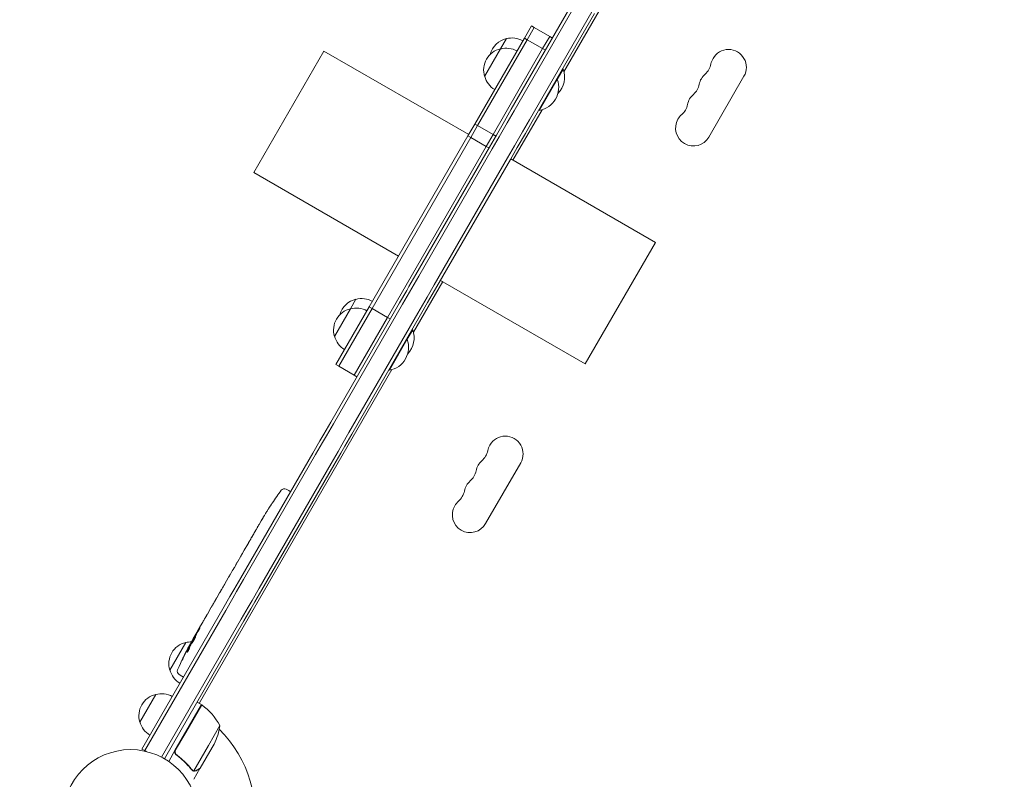
# Model space of a CAD drawing. Units: millimetres. Extents: x -5585 to 6938, y -3958 to 3440.
# Drawn here: x -1024 to -252, y 571 to 1166 of the extents above; entities that cross this region are included whole.
import ezdxf

# ---------------------------------------------------------------- set-up
doc = ezdxf.new("R2010")
doc.units = ezdxf.units.MM
doc.header["$LTSCALE"] = 20
doc.linetypes.add('HIDDEN', pattern=[9.525, 6.35, -3.175])
doc.layers.add('2d', color=230, linetype='Continuous')
doc.layers.add('EN-Free_Space_Hatch', color=10, linetype='HIDDEN')

msp = doc.modelspace()

# ---------------------------------------------------------------- hatches: boundary and pattern name
at = {"layer": 'EN-Free_Space_Hatch'}
h = msp.add_hatch(dxfattribs=at)
h.set_pattern_fill('ANSI31', color=256, scale=100)
edge = h.paths.add_edge_path()
edge.add_arc((-764.02, -1632.76), 500, 0, 360)
edge = h.paths.add_edge_path()
edge.add_line((20.11, 35.73), (4455.56, -2525.08))
edge.add_arc((4705.56, -2092.06), 500, 240, 420)
edge.add_line((4955.56, -1659.05), (520.11, 901.76))
edge.add_arc((270.11, 468.74), 500, 60, 240)

# ---------------------------------------------------------------- linework, layer by layer
at = {"layer": '2d', "lineweight": 0}
for p, q in [((-597.27, 1125.49), (-446.61, 1386.45)), ((-638.55, 1096), (-589.69, 1180.62)), ((-636.39, 1094.75), (-587.53, 1179.37)), ((-624.26, 1087.75), (-575.4, 1172.37)), ((-573.24, 1171.12), (-622.1, 1086.5)), ((-628.27, 1151.8), (-622.74, 1161.38)), ((-620.58, 1160.13), (-626.11, 1150.55)), ((-622.74, 1161.38), (-620.58, 1160.13)), ((-620.58, 1160.13), (-608.45, 1153.13)), ((-667.16, 1084.44), (-628.27, 1151.8)), ((-626.11, 1150.55), (-665, 1083.19)), ((-665, 1083.19), (-626.11, 1150.55)), ((-646.99, 1143.39), (-642.35, 1151.42)), ((-628.27, 1151.8), (-626.11, 1150.55)), ((-626.11, 1150.55), (-613.98, 1143.55)), ((-608.45, 1153.13), (-613.98, 1143.55)), ((-608.45, 1153.13), (-613.98, 1143.55)), ((-606.29, 1151.88), (-608.45, 1153.13)), ((-659.49, 1121.74), (-646.99, 1143.39)), ((-613.98, 1143.55), (-652.87, 1076.19)), ((-613.98, 1143.55), (-652.87, 1076.19)), ((-611.82, 1142.3), (-613.98, 1143.55)), ((-840.4, 1046.39), (-785.4, 1141.65)), ((-671.95, 1076.15), (-785.4, 1141.65)), ((-602.5, 1119.43), (-597.86, 1127.47)), ((-598.3, 1127.72), (-597.86, 1127.47)), ((-616.5, 1095.19), (-602.5, 1119.43)), ((-602.94, 1119.68), (-602.5, 1119.43)), ((-456.17, 1121.89), (-483.67, 1074.26)), ((-638.55, 1096), (-643.97, 1086.61)), ((-636.39, 1094.75), (-641.8, 1085.36)), ((-637.31, 1056.15), (-614.49, 1095.67)), ((-616.94, 1095.44), (-616.5, 1095.19)), ((-672.52, 1075.17), (-667.16, 1084.44)), ((-665, 1083.19), (-670.35, 1073.92)), ((-670.35, 1073.92), (-665, 1083.19)), ((-667.16, 1084.44), (-665, 1083.19)), ((-665, 1083.19), (-652.87, 1076.19)), ((-650.3, 1075.65), (-643.97, 1086.61)), ((-648.14, 1074.4), (-641.8, 1085.36)), ((-629.68, 1078.36), (-624.26, 1087.75)), ((-624.26, 1087.75), (-629.68, 1078.36)), ((-627.51, 1077.11), (-622.1, 1086.5)), ((-749.9, 941.13), (-672.52, 1075.17)), ((-670.35, 1073.92), (-747.74, 939.88)), ((-670.35, 1073.92), (-672.52, 1075.17)), ((-658.23, 1066.92), (-670.35, 1073.92)), ((-652.87, 1076.19), (-658.23, 1066.92)), ((-655.72, 1066.26), (-650.3, 1075.65)), ((-653.55, 1065.01), (-648.14, 1074.4)), ((-650.71, 1074.94), (-652.87, 1076.19)), ((-629.68, 1078.36), (-636.01, 1067.4)), ((-627.51, 1077.11), (-633.85, 1066.15)), ((-658.23, 1066.92), (-735.61, 932.88)), ((-658.23, 1066.92), (-735.61, 932.88)), ((-713.28, 966.56), (-655.72, 1066.26)), ((-658.23, 1066.92), (-656.06, 1065.67)), ((-641.43, 1058.01), (-636.01, 1067.4)), ((-633.85, 1066.15), (-639.26, 1056.76)), ((-711.12, 965.31), (-653.55, 1065.01)), ((-641.43, 1058.01), (-698.99, 958.31)), ((-698.99, 958.31), (-641.43, 1058.01)), ((-639.26, 1056.76), (-696.83, 957.06)), ((-525.59, 991.65), (-639.04, 1057.15)), ((-726.95, 980.89), (-840.4, 1046.39)), ((-580.59, 896.39), (-525.59, 991.65)), ((-718.77, 957.05), (-713.28, 966.56)), ((-716.61, 955.8), (-711.12, 965.31)), ((-715.25, 921.16), (-692.31, 960.89)), ((-698.99, 958.31), (-704.49, 948.8)), ((-580.59, 896.39), (-694.04, 961.89)), ((-720.59, 953.91), (-726.08, 944.39)), ((-718.42, 952.66), (-723.91, 943.14)), ((-718.42, 952.66), (-723.91, 943.14)), ((-720.59, 953.91), (-718.77, 957.05)), ((-718.42, 952.66), (-716.61, 955.8)), ((-696.83, 957.06), (-702.32, 947.55)), ((-780.12, 850.79), (-726.08, 944.39)), ((-777.96, 849.54), (-723.91, 943.14)), ((-764.62, 939.63), (-760.32, 947.09)), ((-706.3, 945.66), (-711.79, 936.14)), ((-709.62, 934.89), (-704.13, 944.41)), ((-704.49, 948.8), (-706.3, 945.66)), ((-702.32, 947.55), (-704.13, 944.41)), ((-777.12, 917.98), (-764.62, 939.63)), ((-776.04, 895.85), (-749.9, 941.13)), ((-747.74, 939.88), (-773.88, 894.6)), ((-773.88, 894.6), (-747.74, 939.88)), ((-711.79, 936.14), (-765.83, 842.54)), ((-765.83, 842.54), (-711.79, 936.14)), ((-709.62, 934.89), (-763.67, 841.29)), ((-747.74, 939.88), (-749.9, 941.13)), ((-735.61, 932.88), (-747.74, 939.88)), ((-735.61, 932.88), (-761.75, 887.6)), ((-735.61, 932.88), (-761.75, 887.6)), ((-735.61, 932.88), (-733.45, 931.63)), ((-720.14, 915.68), (-715.84, 923.14)), ((-716.27, 923.39), (-715.84, 923.14)), ((-734.14, 891.43), (-720.14, 915.68)), ((-720.57, 915.93), (-720.14, 915.68)), ((-776.04, 895.85), (-773.88, 894.6)), ((-883.01, 630.58), (-732.13, 891.91)), ((-773.88, 894.6), (-761.75, 887.6)), ((-734.57, 891.68), (-734.14, 891.43)), ((-759.59, 886.35), (-761.75, 887.6)), ((-780.12, 850.79), (-785.6, 841.3)), ((-777.96, 849.54), (-783.44, 840.05)), ((-777.96, 849.54), (-783.44, 840.05)), ((-771.31, 833.05), (-765.83, 842.54)), ((-765.83, 842.54), (-771.31, 833.05)), ((-794.14, 826.51), (-788.66, 836)), ((-791.98, 825.26), (-786.5, 834.75)), ((-788.66, 836), (-785.6, 841.3)), ((-786.5, 834.75), (-783.44, 840.05)), ((-769.15, 831.8), (-763.67, 841.29)), ((-850.59, 728.73), (-794.14, 826.51)), ((-774.37, 827.75), (-779.85, 818.26)), ((-779.85, 818.26), (-774.37, 827.75)), ((-772.21, 826.5), (-777.69, 817.01)), ((-774.37, 827.75), (-771.31, 833.05)), ((-769.15, 831.8), (-772.21, 826.5)), ((-848.43, 727.48), (-791.98, 825.26)), ((-836.3, 720.48), (-779.85, 818.26)), ((-658.67, 771.15), (-631.17, 818.78)), ((-777.69, 817.01), (-834.14, 719.23)), ((-815.05, 798.18), (-812.89, 797.03)), ((-811.62, 796.23), (-812.89, 797.03)), ((-825.95, 787.33), (-825.95, 787.33)), ((-829.31, 782.17), (-829.31, 782.17)), ((-836.26, 770.55), (-834.65, 773.34)), ((-832.78, 776.49), (-832.78, 776.49)), ((-849, 748.42), (-847.93, 750.27)), ((-846.39, 753), (-844.71, 755.91)), ((-853.07, 741.44), (-850.6, 745.72)), ((-858.81, 731.51), (-857.28, 734.15)), ((-854.61, 738.7), (-855.68, 736.85)), ((-860.41, 728.66), (-864.41, 721.74)), ((-861.82, 726.28), (-863.77, 722.91)), ((-861.79, 726.26), (-861.82, 726.28)), ((-856.07, 719.24), (-850.59, 728.73)), ((-853.91, 717.99), (-848.43, 727.48)), ((-864.48, 721.6), (-864.5, 721.61)), ((-859.13, 713.94), (-856.07, 719.24)), ((-856.97, 712.69), (-853.91, 717.99)), ((-856.97, 712.69), (-853.91, 717.99)), ((-836.3, 720.48), (-841.78, 710.99)), ((-841.78, 710.99), (-836.3, 720.48)), ((-834.14, 719.23), (-839.62, 709.74)), ((-870.9, 710.5), (-871.95, 708.67)), ((-869.17, 713.55), (-867.23, 716.91)), ((-859.13, 713.94), (-864.61, 704.45)), ((-856.97, 712.69), (-862.45, 703.2)), ((-856.97, 712.69), (-862.45, 703.2)), ((-841.78, 710.99), (-844.84, 705.69)), ((-844.84, 705.69), (-841.78, 710.99)), ((-928.09, 594.49), (-864.61, 704.45)), ((-925.93, 593.24), (-862.45, 703.2)), ((-876.84, 700.27), (-873.73, 705.65)), ((-871.39, 709.64), (-871.41, 709.65)), ((-850.32, 696.2), (-844.84, 705.69)), ((-844.84, 705.69), (-850.32, 696.2)), ((-848.16, 694.95), (-842.68, 704.44)), ((-839.62, 709.74), (-842.68, 704.44)), ((-850.32, 696.2), (-912.73, 588.1)), ((-912.73, 588.1), (-850.32, 696.2)), ((-848.16, 694.95), (-910.54, 586.9)), ((-882.91, 689.75), (-880.91, 693.22)), ((-882.91, 689.75), (-882.91, 689.75)), ((-888.23, 680.53), (-888.19, 680.51)), ((-887.87, 680.34), (-888.19, 680.51)), ((-887.46, 681.88), (-885.89, 684.59)), ((-906.24, 656.35), (-893.74, 678)), ((-890.55, 674.4), (-891.1, 674.74)), ((-891.1, 674.74), (-891.1, 674.74)), ((-890.02, 675.9), (-890.6, 676.26)), ((-890.6, 676.26), (-890.6, 676.26)), ((-898.97, 652.83), (-896.89, 651.54)), ((-895.57, 650.83), (-896.89, 651.54)), ((-929.74, 615.65), (-917.24, 637.3)), ((-893.95, 607.63), (-881.45, 629.28)), ((-881.28, 629.18), (-893.78, 607.53)), ((-881.45, 629.28), (-884.91, 631.28)), ((-883.01, 630.58), (-883.18, 630.28)), ((-882.66, 629.98), (-883.01, 630.58)), ((-881.74, 628.38), (-881.85, 628.58)), ((-875.98, 597.26), (-866.98, 612.85)), ((-893.95, 607.63), (-901.97, 593.74)), ((-901.71, 593.8), (-893.78, 607.53)), ((-928.09, 594.49), (-925.93, 593.24)), ((-875.98, 597.26), (-887.43, 577.43)), ((-873.17, 595.63), (-882.54, 579.39)), ((-873.17, 595.63), (-871.59, 598.37)), ((-925.93, 593.24), (-924.73, 592.55)), ((-901.97, 593.74), (-907.15, 584.77)), ((-900.13, 589.32), (-901.44, 590.07)), ((-882.64, 579.22), (-887.54, 570.73)), ((-882.64, 579.22), (-882.74, 579.28)), ((-888.34, 577.78), (-888.34, 577.78))]:
    msp.add_line(p, q, dxfattribs=at)
msp.add_circle((-937.04, 541), 53, dxfattribs=at)
for centre, radius, start, end in [((-638.62, 1134.83), 17, 102.66793, 165.83383), ((-637.79, 1134.93), 17, 60.6413, 105.8135), ((-643.26, 1126.8), 17, 102.66793, 197.33207), ((-642.43, 1126.9), 17, 60.6413, 105.8135), ((-468.29, 1128.89), 14, 330, 150), ((-468.29, 1128.89), 14, 150, 169.10989), ((-615.11, 1121.26), 18.33, 315.33936, 19.80954), ((-495.79, 1134.18), 14, 310.89011, 349.10989), ((-642.93, 1126.03), 17, 194.1865, 239.3587), ((-619.75, 1113.22), 18.33, 280.19046, 19.80954), ((-477.46, 1113.01), 14, 150, 169.10989), ((-477.46, 1113.01), 14, 130.89011, 150), ((-504.96, 1118.3), 14, 310.89011, 349.10989), ((-486.63, 1097.14), 14, 150, 169.10989), ((-486.63, 1097.14), 14, 130.89011, 150), ((-514.12, 1102.43), 14, 310.89011, 349.10989), ((-495.79, 1081.26), 14, 130.89011, 150), ((-495.79, 1081.26), 14, 150, 330), ((-756.59, 930.5), 17, 102.66793, 164.66439), ((-755.76, 930.6), 17, 60.6413, 105.8135), ((-760.9, 923.05), 17, 102.66793, 197.33207), ((-760.07, 923.15), 17, 60.6413, 105.8135), ((-733.08, 916.93), 18.33, 316.41855, 19.80954), ((-760.57, 922.28), 17, 194.1865, 239.3587), ((-737.38, 909.47), 18.33, 280.19046, 19.80954), ((-643.29, 825.78), 14, 330, 150), ((-670.79, 831.07), 14, 310.89011, 349.10989), ((-643.29, 825.78), 14, 150, 169.10989), ((-652.46, 809.9), 14, 130.89011, 150), ((-679.96, 815.19), 14, 310.89011, 349.10989), ((-652.46, 809.9), 14, 150, 169.10989), ((-661.63, 794.03), 14, 130.89011, 150), ((-627.86, 654.41), 238.55, 143.19357, 146.13611), ((-816.46, 795.53), 3, 62, 143.19357), ((-689.12, 799.32), 14, 310.89011, 349.10989), ((-661.63, 794.03), 14, 150, 169.10989), ((-670.79, 778.15), 14, 130.89011, 150), ((-627.86, 654.41), 238.55, 147.61592, 148.29492), ((-670.79, 778.15), 14, 150, 330), ((-680.86, 562.61), 238.55, 150, 150.37365), ((-890.01, 661.42), 17, 102.66793, 197.33207), ((-680.86, 562.61), 238.55, 151.54688, 156.80643), ((-889.18, 661.52), 17, 90.08962, 105.8135), ((-889.68, 660.65), 17, 194.1865, 239.3587), ((-897.38, 655.38), 3, 156.80643, 238), ((-913.51, 620.71), 17, 102.66793, 197.33207), ((-912.68, 620.81), 17, 60.6413, 105.8135), ((-882.92, 626.67), 3, 53.52721, 56.80878), ((-910.86, 588.87), 50, 28.65031, 53.52721), ((-937.04, 541), 98, 57.54371, 57.66075), ((-913.18, 619.95), 17, 194.1865, 239.3587), ((-916.38, 620.58), 50, 333.62431, 351.1002), ((-937.04, 541), 98, 348.76833, 44.79995)]:
    msp.add_arc(centre, radius, start, end, dxfattribs=at)
for centre, major_axis, ratio, start_param, end_param in [((-623.28, 663.3), (-211.66, 109.2), 0.674575, -0.052034, -0.036227), ((-633.92, 643.91), (167.34, -172.24), 0.906464, -2.908698, -2.894951), ((-642.1, 629.76), (-211.49, 110.74), 0.329279, -0.013582, -0.00443), ((-660.1, 598.57), (-211.4, 110.91), 0.30935, -0.002563, 0.003985), ((-676.31, 571.27), (-210.92, 110.89), 0.469984, 0.050241, 0.08068)]:
    msp.add_ellipse(centre, major_axis=major_axis, ratio=ratio, start_param=start_param, end_param=end_param, dxfattribs=at)
at = {"layer": '2d', "lineweight": 0, "extrusion": (0, 0, -1)}
for centre, major_axis, ratio, start_param, end_param in [((-648.39, 618.84), (201.65, -127.79), 0.329279, -3.155175, -3.146023), ((-669.56, 582.19), (-201.75, 127.62), 0.30935, -0.002563, 0.003985), ((-708.08, 515.46), (288.12, 520.42), 0.400689, -1.471339, -1.461569), ((-679.15, 565.57), (199.06, -132), 0.587825, -3.178031, -3.166892), ((-677.06, 570.61), (-214.64, 102.12), 0.898331, 0.022509, 0.047122), ((-657.83, 602.5), (255.35, 418), 0.486532, -1.677064, -1.676329), ((-682.9, 560.39), (-175.1, 160.92), 0.987086, -0.287202, -0.257971), ((-680.73, 563.04), (-228.17, 69.55), 0.987978, 0.154765, 0.187622), ((-685.52, 555.23), (-201.57, 127.21), 0.462192, -0.117477, -0.0806)]:
    msp.add_ellipse(centre, major_axis=major_axis, ratio=ratio, start_param=start_param, end_param=end_param, dxfattribs=at)
at = {"layer": '2d', "lineweight": 0}
for points, knots in [([(-829.31, 782.17), (-829.31, 782.17), (-829.3, 782.19), (-829.26, 782.25), (-829.22, 782.3), (-829.14, 782.43), (-829.09, 782.51), (-828.96, 782.7), (-828.89, 782.81), (-828.74, 783.04), (-828.65, 783.17), (-828.47, 783.45), (-828.37, 783.6), (-828.17, 783.91), (-828.06, 784.08), (-827.84, 784.41), (-827.73, 784.58), (-827.51, 784.91), (-827.4, 785.08), (-827.19, 785.41), (-827.08, 785.57), (-826.88, 785.89), (-826.78, 786.04), (-826.6, 786.32), (-826.51, 786.45), (-826.36, 786.69), (-826.29, 786.8), (-826.17, 786.99), (-826.11, 787.07), (-826.03, 787.2), (-826, 787.25), (-825.96, 787.31), (-825.95, 787.33), (-825.95, 787.33)], [0.000000197, 0.000000197, 0.000000197, 0.000000197, 0.000601628, 0.000601628, 0.001203058, 0.001203058, 0.001804488, 0.001804488, 0.002405919, 0.002405919, 0.003007349, 0.003007349, 0.003608779, 0.003608779, 0.00421021, 0.00421021, 0.00481164, 0.00481164, 0.00541307, 0.00541307, 0.006014501, 0.006014501, 0.006615931, 0.006615931, 0.007217361, 0.007217361, 0.007818792, 0.007818792, 0.008420222, 0.008420222, 0.009021652, 0.009021652, 0.009623083, 0.009623083, 0.009623083, 0.009623083]), ([(-834.44, 773.67), (-834.53, 773.53), (-834.59, 773.42), (-834.66, 773.31), (-834.68, 773.28), (-834.7, 773.25), (-834.71, 773.24), (-834.71, 773.24), (-834.71, 773.24), (-834.7, 773.25), (-834.68, 773.29), (-834.67, 773.32), (-834.6, 773.43), (-834.54, 773.54), (-834.45, 773.68)], [0.000000349, 0.000000349, 0.000000349, 0.000000349, 0.000871756, 0.000871756, 0.001307459, 0.001307459, 0.001743162, 0.001743162, 0.001743162, 0.002177341, 0.002177341, 0.00261152, 0.00261152, 0.003479877, 0.003479877, 0.003479877, 0.003479877]), ([(-832.13, 777.6), (-832.2, 777.47), (-832.28, 777.33), (-832.47, 777.02), (-832.56, 776.85), (-832.77, 776.5), (-832.88, 776.32), (-833.1, 775.95), (-833.21, 775.76), (-833.43, 775.38), (-833.54, 775.2), (-833.75, 774.84), (-833.86, 774.66), (-834.05, 774.34), (-834.14, 774.18), (-834.31, 773.91), (-834.38, 773.78), (-834.44, 773.67)], [0.000278188, 0.000278188, 0.000278188, 0.000278188, 0.000930742, 0.000930742, 0.001583296, 0.001583296, 0.00223585, 0.00223585, 0.002888404, 0.002888404, 0.003540958, 0.003540958, 0.004193512, 0.004193512, 0.004846065, 0.004846065, 0.005498619, 0.005498619, 0.005498619, 0.005498619]), ([(-842.25, 760.14), (-842.24, 760.16), (-842.23, 760.18), (-842.17, 760.28), (-842.11, 760.38), (-841.98, 760.62), (-841.9, 760.76), (-841.73, 761.06), (-841.64, 761.23), (-841.43, 761.59), (-841.32, 761.78), (-841.1, 762.17), (-840.98, 762.38), (-840.73, 762.8), (-840.61, 763.02), (-840.36, 763.44), (-840.24, 763.66), (-840, 764.08), (-839.88, 764.28), (-839.65, 764.68), (-839.54, 764.87), (-839.33, 765.23), (-839.23, 765.39), (-839.06, 765.69), (-838.98, 765.83), (-838.83, 766.06), (-838.77, 766.17), (-838.71, 766.27), (-838.7, 766.29), (-838.69, 766.3)], [0.001286495, 0.001286495, 0.001286495, 0.001286495, 0.00147754, 0.00147754, 0.002216211, 0.002216211, 0.002954882, 0.002954882, 0.003693553, 0.003693553, 0.004432224, 0.004432224, 0.005170895, 0.005170895, 0.005909567, 0.005909567, 0.006648238, 0.006648238, 0.007386909, 0.007386909, 0.00812558, 0.00812558, 0.008864251, 0.008864251, 0.009602922, 0.009602922, 0.010341593, 0.010341593, 0.010534629, 0.010534629, 0.010534629, 0.010534629]), ([(-836.26, 770.55), (-836.28, 770.53), (-836.29, 770.5), (-836.4, 770.31), (-836.51, 770.12), (-836.74, 769.72), (-836.86, 769.51), (-837.11, 769.06), (-837.25, 768.82), (-837.54, 768.31), (-837.69, 768.05), (-837.99, 767.51), (-838.15, 767.24), (-838.48, 766.66), (-838.65, 766.37), (-838.82, 766.07)], [0.001882271, 0.001882271, 0.001882271, 0.001882271, 0.002059614, 0.002059614, 0.003089283, 0.003089283, 0.004118952, 0.004118952, 0.005148621, 0.005148621, 0.00617829, 0.00617829, 0.007207959, 0.007207959, 0.008237628, 0.008237628, 0.008237628, 0.008237628]), ([(-844.71, 755.91), (-844.7, 755.94), (-844.68, 755.97), (-844.57, 756.16), (-844.46, 756.34), (-844.23, 756.74), (-844.11, 756.95), (-843.85, 757.4), (-843.71, 757.63), (-843.41, 758.14), (-843.26, 758.4), (-842.95, 758.93), (-842.79, 759.21), (-842.46, 759.78), (-842.28, 760.07), (-842.11, 760.37)], [0.001882271, 0.001882271, 0.001882271, 0.001882271, 0.002059614, 0.002059614, 0.003089283, 0.003089283, 0.004118952, 0.004118952, 0.005148621, 0.005148621, 0.00617829, 0.00617829, 0.007207959, 0.007207959, 0.008237628, 0.008237628, 0.008237628, 0.008237628]), ([(-846.39, 753), (-846.39, 753), (-846.4, 752.99), (-846.44, 752.92), (-846.47, 752.86), (-846.54, 752.72), (-846.59, 752.64), (-846.7, 752.44), (-846.76, 752.33), (-846.91, 752.07), (-846.98, 751.94), (-847.15, 751.64), (-847.24, 751.48), (-847.43, 751.15), (-847.53, 750.98), (-847.73, 750.63), (-847.83, 750.45), (-847.93, 750.27)], [0.000000197, 0.000000197, 0.000000197, 0.000000197, 0.000612703, 0.000612703, 0.001225209, 0.001225209, 0.001837716, 0.001837716, 0.002450222, 0.002450222, 0.003062728, 0.003062728, 0.003675234, 0.003675234, 0.00428774, 0.00428774, 0.004900246, 0.004900246, 0.004900246, 0.004900246]), ([(-850.23, 746.34), (-850.19, 746.41), (-850.13, 746.51), (-849.96, 746.78), (-849.87, 746.94), (-849.54, 747.5), (-849.27, 747.96), (-849, 748.42)], [0.000000321, 0.000000321, 0.000000321, 0.000000321, 0.000793792, 0.000793792, 0.001587263, 0.001587263, 0.003174204, 0.003174204, 0.003174204, 0.003174204]), ([(-857.28, 734.15), (-857.28, 734.15), (-857.27, 734.16), (-857.23, 734.23), (-857.19, 734.28), (-857.11, 734.42), (-857.06, 734.5), (-856.95, 734.69), (-856.88, 734.81), (-856.73, 735.06), (-856.65, 735.19), (-856.48, 735.49), (-856.38, 735.64), (-856.19, 735.97), (-856.09, 736.14), (-855.89, 736.49), (-855.79, 736.67), (-855.68, 736.85)], [0.000000197, 0.000000197, 0.000000197, 0.000000197, 0.000612703, 0.000612703, 0.001225209, 0.001225209, 0.001837716, 0.001837716, 0.002450222, 0.002450222, 0.003062728, 0.003062728, 0.003675234, 0.003675234, 0.00428774, 0.00428774, 0.004900246, 0.004900246, 0.004900246, 0.004900246]), ([(-854.61, 738.7), (-854.54, 738.83), (-854.47, 738.95), (-854.4, 739.07), (-854.34, 739.18), (-854.28, 739.28), (-854.1, 739.6), (-853.98, 739.81), (-853.66, 740.37), (-853.5, 740.66), (-853.42, 740.81)], [0.000000197, 0.000000197, 0.000000197, 0.000000197, 0.000432381, 0.000432381, 0.000432381, 0.000793667, 0.000793667, 0.001587138, 0.001587138, 0.003174078, 0.003174078, 0.003174078, 0.003174078]), ([(-860.41, 728.66), (-860.22, 728.98), (-860.04, 729.3), (-859.78, 729.76), (-859.7, 729.9), (-859.54, 730.18), (-859.47, 730.32), (-859.33, 730.56), (-859.26, 730.68), (-859.15, 730.89), (-859.09, 730.98), (-858.96, 731.23), (-858.9, 731.34), (-858.86, 731.4)], [0.000000197, 0.000000197, 0.000000197, 0.000000197, 0.001108385, 0.001108385, 0.001662478, 0.001662478, 0.002216572, 0.002216572, 0.002770666, 0.002770666, 0.003324759, 0.003324759, 0.004432947, 0.004432947, 0.004432947, 0.004432947]), ([(-864.41, 721.74), (-864.71, 721.21), (-865, 720.71), (-865.44, 719.96), (-865.58, 719.72), (-865.85, 719.26), (-865.98, 719.04), (-866.23, 718.62), (-866.35, 718.41), (-866.57, 718.04), (-866.67, 717.87), (-866.86, 717.55), (-866.94, 717.4), (-867.09, 717.15), (-867.16, 717.04), (-867.21, 716.95)], [0.000000197, 0.000000197, 0.000000197, 0.000000197, 0.001782446, 0.001782446, 0.00267357, 0.00267357, 0.003564695, 0.003564695, 0.004455819, 0.004455819, 0.005346943, 0.005346943, 0.006238068, 0.006238068, 0.007129192, 0.007129192, 0.007129192, 0.007129192]), ([(-864.4, 721.81), (-864.43, 721.74), (-864.46, 721.69), (-864.49, 721.63), (-864.5, 721.61), (-864.5, 721.61)], [0.00000032, 0.00000032, 0.00000032, 0.00000032, 0.000569971, 0.000569971, 0.001139621, 0.001139621, 0.001139621, 0.001139621]), ([(-864.4, 721.81), (-864.37, 721.85), (-864.34, 721.91), (-864.25, 722.06), (-864.2, 722.15), (-864.04, 722.44), (-863.9, 722.67), (-863.77, 722.91)], [0.000001147, 0.000001147, 0.000001147, 0.000001147, 0.000403438, 0.000403438, 0.00080573, 0.00080573, 0.001610313, 0.001610313, 0.001610313, 0.001610313]), ([(-869.54, 712.9), (-869.59, 712.81), (-869.66, 712.68), (-869.79, 712.44), (-869.84, 712.35), (-869.95, 712.16), (-870, 712.06), (-870.12, 711.85), (-870.19, 711.74), (-870.32, 711.51), (-870.39, 711.39), (-870.53, 711.14), (-870.6, 711.01), (-870.75, 710.76), (-870.82, 710.63), (-870.9, 710.5)], [0.000000319, 0.000000319, 0.000000319, 0.000000319, 0.000888854, 0.000888854, 0.001333121, 0.001333121, 0.001777389, 0.001777389, 0.002221656, 0.002221656, 0.002665924, 0.002665924, 0.003110191, 0.003110191, 0.003554458, 0.003554458, 0.003554458, 0.003554458]), ([(-873.35, 706.29), (-873.3, 706.38), (-873.22, 706.51), (-873.08, 706.74), (-873.03, 706.83), (-872.92, 707.01), (-872.86, 707.11), (-872.74, 707.32), (-872.67, 707.43), (-872.54, 707.66), (-872.47, 707.78), (-872.32, 708.03), (-872.25, 708.15), (-872.1, 708.41), (-872.03, 708.54), (-871.95, 708.67)], [0.000000319, 0.000000319, 0.000000319, 0.000000319, 0.000888854, 0.000888854, 0.001333122, 0.001333122, 0.001777389, 0.001777389, 0.002221657, 0.002221657, 0.002665925, 0.002665925, 0.003110192, 0.003110192, 0.00355446, 0.00355446, 0.00355446, 0.00355446]), ([(-879.46, 695.67), (-879.6, 695.44), (-879.72, 695.23), (-879.95, 694.85), (-880.04, 694.69), (-880.11, 694.57)], [0.000000517, 0.000000517, 0.000000517, 0.000000517, 0.000835055, 0.000835055, 0.001669592, 0.001669592, 0.001669592, 0.001669592]), ([(-877.62, 698.85), (-877.92, 698.34), (-878.22, 697.81), (-878.69, 696.99), (-878.85, 696.72), (-879.16, 696.19), (-879.31, 695.93), (-879.46, 695.67)], [0.000003272, 0.000003272, 0.000003272, 0.000003272, 0.00186313, 0.00186313, 0.002793058, 0.002793058, 0.003722987, 0.003722987, 0.003722987, 0.003722987]), ([(-877.62, 698.85), (-877.51, 699.06), (-877.4, 699.25), (-877.2, 699.6), (-877.12, 699.75), (-876.91, 700.13), (-876.83, 700.27), (-876.83, 700.27)], [0.000000543, 0.000000543, 0.000000543, 0.000000543, 0.000745385, 0.000745385, 0.001490227, 0.001490227, 0.002979911, 0.002979911, 0.002979911, 0.002979911]), ([(-882.91, 689.75), (-882.91, 689.75), (-882.92, 689.74), (-882.95, 689.67), (-882.98, 689.62), (-883.05, 689.49), (-883.1, 689.41), (-883.2, 689.22), (-883.26, 689.11), (-883.4, 688.87), (-883.47, 688.74), (-883.63, 688.45), (-883.72, 688.3), (-883.89, 687.99), (-883.99, 687.83), (-884.18, 687.5), (-884.27, 687.33), (-884.47, 686.99), (-884.57, 686.82), (-884.76, 686.49), (-884.85, 686.33), (-885.04, 686.02), (-885.12, 685.87), (-885.29, 685.59), (-885.37, 685.46), (-885.51, 685.22), (-885.57, 685.11), (-885.68, 684.93), (-885.73, 684.85), (-885.81, 684.72), (-885.84, 684.67), (-885.88, 684.61), (-885.89, 684.59), (-885.89, 684.59)], [0.000000197, 0.000000197, 0.000000197, 0.000000197, 0.000582564, 0.000582564, 0.00116493, 0.00116493, 0.001747296, 0.001747296, 0.002329663, 0.002329663, 0.002912029, 0.002912029, 0.003494395, 0.003494395, 0.004076762, 0.004076762, 0.004659128, 0.004659128, 0.005241494, 0.005241494, 0.005823861, 0.005823861, 0.006406227, 0.006406227, 0.006988593, 0.006988593, 0.00757096, 0.00757096, 0.008153326, 0.008153326, 0.008735693, 0.008735693, 0.009318059, 0.009318059, 0.009318059, 0.009318059]), ([(-883.96, 686.95), (-883.89, 687.06), (-883.82, 687.17), (-883.69, 687.4), (-883.62, 687.52), (-883.49, 687.75), (-883.42, 687.86), (-883.29, 688.1), (-883.23, 688.21), (-883.05, 688.53), (-882.95, 688.74), (-882.82, 688.99), (-882.78, 689.07), (-882.72, 689.2), (-882.7, 689.26), (-882.66, 689.36), (-882.65, 689.39), (-882.63, 689.45), (-882.63, 689.46), (-882.65, 689.47), (-882.69, 689.43), (-882.79, 689.31), (-882.82, 689.26), (-882.91, 689.13), (-882.96, 689.06), (-883.06, 688.9), (-883.12, 688.82), (-883.23, 688.63), (-883.3, 688.52), (-883.36, 688.42)], [0.000091322, 0.000091322, 0.000091322, 0.000091322, 0.000493092, 0.000493092, 0.000894863, 0.000894863, 0.001296633, 0.001296633, 0.001698403, 0.001698403, 0.002501944, 0.002501944, 0.002903714, 0.002903714, 0.003305485, 0.003305485, 0.003707255, 0.003707255, 0.004109026, 0.004109026, 0.004912566, 0.004912566, 0.005314337, 0.005314337, 0.005716107, 0.005716107, 0.006117877, 0.006117877, 0.006519648, 0.006519648, 0.006519648, 0.006519648]), ([(-888.17, 680.5), (-888.17, 680.5), (-888.17, 680.48), (-888.19, 680.43), (-888.21, 680.38), (-888.27, 680.27), (-888.3, 680.21), (-888.38, 680.05), (-888.43, 679.96), (-888.53, 679.76), (-888.59, 679.65), (-888.72, 679.41), (-888.78, 679.29), (-889, 678.9), (-889.15, 678.62), (-889.38, 678.2), (-889.46, 678.06), (-889.61, 677.78), (-889.69, 677.65), (-889.84, 677.39), (-889.91, 677.27), (-890.04, 677.04), (-890.1, 676.93), (-890.22, 676.73), (-890.27, 676.65), (-890.36, 676.5), (-890.4, 676.43), (-890.47, 676.33), (-890.49, 676.29), (-890.53, 676.24), (-890.54, 676.22), (-890.54, 676.23)], [0.000000197, 0.000000197, 0.000000197, 0.000000197, 0.000478082, 0.000478082, 0.000955967, 0.000955967, 0.001433851, 0.001433851, 0.001911736, 0.001911736, 0.002389621, 0.002389621, 0.002867505, 0.002867505, 0.003823275, 0.003823275, 0.00430116, 0.00430116, 0.004779044, 0.004779044, 0.005256929, 0.005256929, 0.005734814, 0.005734814, 0.006212698, 0.006212698, 0.006690583, 0.006690583, 0.007168468, 0.007168468, 0.007646353, 0.007646353, 0.007646353, 0.007646353]), ([(-886.95, 681.59), (-887.08, 681.39), (-887.22, 681.17), (-887.42, 680.83), (-887.5, 680.71), (-887.64, 680.47), (-887.71, 680.35), (-887.92, 679.98), (-888.06, 679.73), (-888.25, 679.37), (-888.32, 679.25), (-888.44, 679.02), (-888.5, 678.9), (-888.67, 678.57), (-888.77, 678.36), (-888.95, 677.99), (-889.02, 677.83), (-889.1, 677.62), (-889.12, 677.56), (-889.16, 677.46), (-889.17, 677.41), (-889.2, 677.3), (-889.2, 677.25), (-889.18, 677.24), (-889.17, 677.23), (-889.16, 677.23), (-889.12, 677.26), (-889.09, 677.27), (-889.01, 677.35), (-888.94, 677.44), (-888.76, 677.67), (-888.66, 677.81), (-888.49, 678.07), (-888.43, 678.16), (-888.3, 678.35), (-888.24, 678.45), (-888.04, 678.77), (-887.9, 679), (-887.69, 679.35), (-887.62, 679.47), (-887.48, 679.72), (-887.41, 679.84), (-887.2, 680.21), (-887.06, 680.45), (-886.81, 680.93), (-886.69, 681.16), (-886.58, 681.38)], [0.00000024, 0.00000024, 0.00000024, 0.00000024, 0.00084465, 0.00084465, 0.00126686, 0.00126686, 0.00168907, 0.00168907, 0.00253349, 0.00253349, 0.0029557, 0.0029557, 0.00337791, 0.00337791, 0.00422233, 0.00422233, 0.00506674, 0.00506674, 0.00548895, 0.00548895, 0.00591116, 0.00591116, 0.00675558, 0.00675558, 0.00675558, 0.00717871, 0.00717871, 0.00760184, 0.00760184, 0.00844811, 0.00844811, 0.00929437, 0.00929437, 0.0097175, 0.0097175, 0.01014064, 0.01014064, 0.0109869, 0.0109869, 0.01141003, 0.01141003, 0.01183316, 0.01183316, 0.01267943, 0.01267943, 0.01352569, 0.01352569, 0.01352569, 0.01352569]), ([(-888.19, 680.51), (-888.18, 680.51), (-888.16, 680.53), (-888.08, 680.64), (-888.02, 680.73), (-887.87, 680.95), (-887.79, 681.09), (-887.58, 681.42), (-887.46, 681.61), (-887.34, 681.81)], [0.000000197, 0.000000197, 0.000000197, 0.000000197, 0.000938699, 0.000938699, 0.0018772, 0.0018772, 0.002815702, 0.002815702, 0.003754204, 0.003754204, 0.003754204, 0.003754204]), ([(-886.58, 681.38), (-886.48, 681.58), (-886.4, 681.76), (-886.25, 682.08), (-886.19, 682.23), (-886.12, 682.4), (-886.1, 682.46), (-886.07, 682.55), (-886.06, 682.59), (-886.04, 682.69), (-886.04, 682.73), (-886.06, 682.74), (-886.08, 682.75), (-886.12, 682.73), (-886.21, 682.64), (-886.28, 682.56), (-886.43, 682.36), (-886.52, 682.24), (-886.72, 681.95), (-886.83, 681.78), (-886.95, 681.59)], [0.000000236, 0.000000236, 0.000000236, 0.000000236, 0.000786268, 0.000786268, 0.0015723, 0.0015723, 0.001965316, 0.001965316, 0.002358332, 0.002358332, 0.003144365, 0.003144365, 0.003144365, 0.003924783, 0.003924783, 0.004705201, 0.004705201, 0.005485619, 0.005485619, 0.006266036, 0.006266036, 0.006266036, 0.006266036]), ([(-891.44, 674.25), (-891.62, 673.93), (-891.82, 673.57), (-892.15, 672.97), (-892.27, 672.76), (-892.49, 672.34), (-892.61, 672.12), (-892.73, 671.89)], [0.000012654, 0.000012654, 0.000012654, 0.000012654, 0.001527228, 0.001527228, 0.002284515, 0.002284515, 0.003041801, 0.003041801, 0.003041801, 0.003041801]), ([(-890.74, 673.81), (-890.76, 673.76), (-890.78, 673.7), (-890.83, 673.57), (-890.86, 673.5), (-890.92, 673.34), (-890.96, 673.26), (-891.04, 673.08), (-891.08, 672.99), (-891.17, 672.8), (-891.22, 672.7), (-891.32, 672.5), (-891.37, 672.4), (-891.47, 672.2), (-891.52, 672.09), (-891.63, 671.89), (-891.69, 671.79), (-891.85, 671.5), (-891.95, 671.31), (-892.15, 670.98), (-892.24, 670.83), (-892.4, 670.6), (-892.47, 670.51), (-892.57, 670.4), (-892.6, 670.37), (-892.62, 670.39), (-892.63, 670.39), (-892.64, 670.42), (-892.63, 670.51), (-892.61, 670.56), (-892.59, 670.64)], [0.000504699, 0.000504699, 0.000504699, 0.000504699, 0.000848397, 0.000848397, 0.001192095, 0.001192095, 0.001535792, 0.001535792, 0.00187949, 0.00187949, 0.002223188, 0.002223188, 0.002566885, 0.002566885, 0.002910583, 0.002910583, 0.003254281, 0.003254281, 0.003941676, 0.003941676, 0.004629072, 0.004629072, 0.005316467, 0.005316467, 0.006003862, 0.006003862, 0.006003862, 0.006502526, 0.006502526, 0.00700119, 0.00700119, 0.00700119, 0.00700119]), ([(-892.08, 673.42), (-891.99, 673.59), (-891.89, 673.77), (-891.71, 674.12), (-891.61, 674.3), (-891.44, 674.64), (-891.35, 674.8), (-891.19, 675.12), (-891.11, 675.26), (-890.97, 675.53), (-890.91, 675.65), (-890.8, 675.87), (-890.75, 675.96), (-890.67, 676.11), (-890.64, 676.16), (-890.61, 676.24), (-890.6, 676.26), (-890.6, 676.26)], [0.000001399, 0.000001399, 0.000001399, 0.000001399, 0.000597808, 0.000597808, 0.001194216, 0.001194216, 0.001790625, 0.001790625, 0.002387034, 0.002387034, 0.002983443, 0.002983443, 0.003579851, 0.003579851, 0.00417626, 0.00417626, 0.004772669, 0.004772669, 0.004772669, 0.004772669]), ([(-891.16, 674.52), (-891.13, 674.61), (-891.1, 674.68), (-891.09, 674.75), (-891.1, 674.75), (-891.17, 674.68), (-891.28, 674.51), (-891.44, 674.25)], [0.000008673, 0.000008673, 0.000008673, 0.000008673, 0.000638311, 0.000638311, 0.00126795, 0.00126795, 0.002527227, 0.002527227, 0.002527227, 0.002527227]), ([(-895.82, 665.76), (-895.95, 665.5), (-896.07, 665.25), (-896.3, 664.78), (-896.41, 664.57), (-896.54, 664.31), (-896.58, 664.24), (-896.65, 664.11), (-896.68, 664.05), (-896.73, 663.96), (-896.75, 663.93), (-896.78, 663.88), (-896.79, 663.87), (-896.79, 663.87), (-896.79, 663.88), (-896.79, 663.89), (-896.76, 663.97), (-896.74, 664.02), (-896.68, 664.16), (-896.64, 664.25), (-896.55, 664.45), (-896.5, 664.56), (-896.39, 664.81), (-896.32, 664.95), (-896.19, 665.23), (-896.12, 665.39), (-895.97, 665.7), (-895.89, 665.86), (-895.74, 666.18), (-895.66, 666.35), (-895.58, 666.51)], [0.000803216, 0.000803216, 0.000803216, 0.000803216, 0.001686401, 0.001686401, 0.002569586, 0.002569586, 0.003011178, 0.003011178, 0.00345277, 0.00345277, 0.003894363, 0.003894363, 0.004335955, 0.004335955, 0.004335955, 0.004873631, 0.004873631, 0.005411306, 0.005411306, 0.005948982, 0.005948982, 0.006486658, 0.006486658, 0.007024333, 0.007024333, 0.007562009, 0.007562009, 0.008099685, 0.008099685, 0.00863736, 0.00863736, 0.00863736, 0.00863736]), ([(-901.15, 589.83), (-901.29, 589.94), (-901.43, 590.06), (-901.68, 590.32), (-901.79, 590.46), (-901.99, 590.77), (-902.07, 590.93), (-902.21, 591.27), (-902.27, 591.44), (-902.34, 591.8), (-902.36, 591.98), (-902.37, 592.35), (-902.36, 592.53), (-902.31, 592.89), (-902.26, 593.07), (-902.14, 593.42), (-902.06, 593.58), (-901.97, 593.74)], [0, 0, 0, 0, 0.000547232, 0.000547232, 0.001094464, 0.001094464, 0.001641696, 0.001641696, 0.002188928, 0.002188928, 0.002736159, 0.002736159, 0.003283391, 0.003283391, 0.003830623, 0.003830623, 0.004377855, 0.004377855, 0.004377855, 0.004377855]), ([(-900.89, 589.89), (-901.12, 590.05), (-901.31, 590.25), (-901.57, 590.58), (-901.65, 590.7), (-901.79, 590.94), (-901.85, 591.07), (-902, 591.45), (-902.07, 591.73), (-902.11, 592.15), (-902.11, 592.29), (-902.1, 592.57), (-902.08, 592.71), (-902.06, 592.85)], [0, 0, 0, 0, 0.000839577, 0.000839577, 0.001259366, 0.001259366, 0.001679155, 0.001679155, 0.002518732, 0.002518732, 0.002938521, 0.002938521, 0.00335831, 0.00335831, 0.00335831, 0.00335831]), ([(-901.15, 589.83), (-898.83, 588.12), (-896.69, 586.3), (-894.22, 583.89), (-893.74, 583.4), (-892.79, 582.41), (-892.33, 581.91), (-890.97, 580.4), (-890.12, 579.38), (-889.31, 578.35)], [0.00267622, 0.00267622, 0.00267622, 0.00267622, 0.01136401, 0.01136401, 0.01353595, 0.01353595, 0.0157079, 0.0157079, 0.0200518, 0.0200518, 0.0200518, 0.0200518]), ([(-889.2, 578.52), (-890.81, 580.57), (-892.57, 582.55), (-896.45, 586.35), (-898.57, 588.17), (-900.89, 589.89)], [0, 0, 0, 0, 0.00859307, 0.00859307, 0.01718614, 0.01718614, 0.01718614, 0.01718614]), ([(-885.34, 577.78), (-884.62, 578.19), (-884.02, 578.54), (-883.08, 579.08), (-882.73, 579.28), (-882.54, 579.39)], [0, 0, 0, 0, 0.00517024, 0.00517024, 0.01034048, 0.01034048, 0.01034048, 0.01034048]), ([(-887.23, 577.21), (-887.3, 577.21), (-887.37, 577.22), (-887.55, 577.25), (-887.65, 577.27), (-887.86, 577.33), (-887.97, 577.37), (-888.21, 577.47), (-888.33, 577.53), (-888.46, 577.6)], [0, 0, 0, 0, 0.00051115, 0.00051115, 0.001022301, 0.001022301, 0.001533451, 0.001533451, 0.002044601, 0.002044601, 0.002044601, 0.002044601]), ([(-885.45, 577.6), (-885.59, 577.52), (-885.73, 577.45), (-885.96, 577.36), (-886.04, 577.34), (-886.15, 577.3), (-886.21, 577.29), (-886.29, 577.27), (-886.32, 577.26), (-886.34, 577.26), (-886.35, 577.26), (-886.35, 577.25), (-886.65, 577.2), (-886.94, 577.18), (-887.23, 577.21)], [0, 0, 0, 0, 0.25, 0.25, 0.375, 0.375, 0.4375, 0.46875, 0.484375, 0.492187, 0.492187, 0.5, 0.5, 1, 1, 1, 1]), ([(-887.02, 577.38), (-886.75, 577.36), (-886.47, 577.38), (-886.06, 577.48), (-885.92, 577.52), (-885.63, 577.62), (-885.49, 577.69), (-885.34, 577.78)], [0, 0, 0, 0, 0.00218234, 0.00218234, 0.003273511, 0.003273511, 0.004364681, 0.004364681, 0.004364681, 0.004364681])]:
    msp.add_open_spline(points, degree=3, knots=knots, dxfattribs=at)
for points in [[(-834.45, 773.68), (-834.41, 773.75), (-834.37, 773.82), (-834.32, 773.9)], [(-838.82, 766.07), (-839.37, 765.12), (-840.46, 763.22), (-841.56, 761.32), (-842.11, 760.37)], [(-858.86, 731.4), (-858.83, 731.46), (-858.81, 731.5), (-858.81, 731.51)], [(-867.21, 716.95), (-867.22, 716.94), (-867.22, 716.92), (-867.23, 716.91)], [(-887.34, 681.81), (-887.16, 682.1), (-886.97, 682.41), (-886.77, 682.75)], [(-902.06, 592.85), (-901.99, 593.19), (-901.88, 593.5), (-901.71, 593.8)], [(-888.51, 577.63), (-888.82, 577.82), (-889.09, 578.05), (-889.31, 578.35)], [(-888.79, 578.1), (-888.94, 578.22), (-889.08, 578.37), (-889.2, 578.52)], [(-888.34, 577.78), (-888.5, 577.87), (-888.65, 577.98), (-888.79, 578.1)], [(-888.34, 577.78), (-888.4, 577.81), (-888.45, 577.84), (-888.51, 577.88)], [(-888.46, 577.6), (-888.48, 577.61), (-888.49, 577.62), (-888.51, 577.63)], [(-888.34, 577.78), (-888.34, 577.78), (-888.34, 577.78), (-888.33, 577.77)], [(-888.32, 577.76), (-888.32, 577.77), (-888.33, 577.77), (-888.33, 577.77)], [(-887.43, 577.43), (-887.75, 577.5), (-888.04, 577.61), (-888.32, 577.76)], [(-887.02, 577.38), (-887.16, 577.39), (-887.29, 577.41), (-887.43, 577.43)]]:
    msp.add_open_spline(points, degree=3, dxfattribs=at)
for points, weights in [([(-846.39, 753), (-846.39, 753), (-846.39, 753), (-846.39, 753)], [1, 0.999983666336, 0.999968263196, 0.99995379058]), ([(-857.28, 734.15), (-857.28, 734.15), (-857.28, 734.15), (-857.28, 734.15)], [1, 0.999983666336, 0.999968263196, 0.99995379058]), ([(-869.54, 712.9), (-869.42, 713.12), (-869.3, 713.33), (-869.17, 713.55)], [1, 0.999958271076, 0.999922493856, 0.999892668341]), ([(-873.35, 706.29), (-873.48, 706.08), (-873.61, 705.87), (-873.73, 705.65)], [1, 0.99995827057, 0.99992249284, 0.99989266681]), ([(-876.84, 700.27), (-876.84, 700.27), (-876.84, 700.27), (-876.83, 700.27)], [0.999924125596, 0.999946834862, 0.99997212633, 1]), ([(-886.77, 682.75), (-885.64, 684.64), (-884.5, 686.53), (-883.36, 688.42)], [1, 0.99998882332, 0.99998882332, 1]), ([(-885.89, 684.59), (-885.89, 684.59), (-885.89, 684.59), (-885.89, 684.59)], [1, 0.999979602284, 0.99996053438, 0.999942796288]), ([(-885.45, 577.6), (-883.59, 578.67), (-882.64, 579.22), (-882.64, 579.22)], [1, 0.989183671007, 0.983775506511, 0.983775506511])]:
    msp.add_rational_spline(points, weights, degree=3, dxfattribs=at)

doc.saveas('drawing.dxf')
